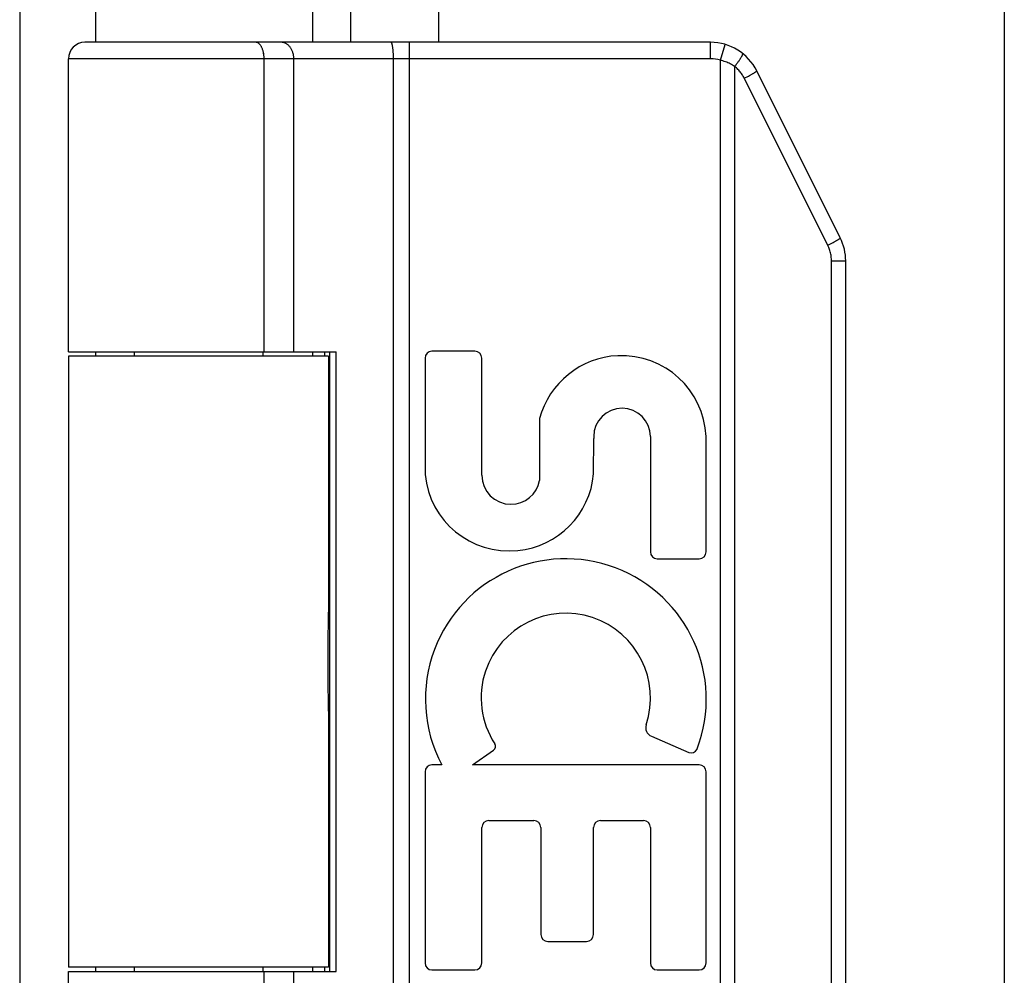
# Model space of a CAD drawing. Units: inches. Extents: x -41.7 to 50.2, y -24.2 to 35.2.
# Drawn here: x -30.8 to -29.6, y 7.1 to 8.3 of the extents above; entities that cross this region are included whole.
import ezdxf

# ---------------------------------------------------------------- set-up
doc = ezdxf.new("R2010")
doc.units = ezdxf.units.IN
doc.header["$MEASUREMENT"] = 0
doc.layers.add('02___PRT_ALL_AXES', color=7, linetype='Continuous')

# ---------------------------------------------------------------- blocks, each defined once
blk = doc.blocks.new('block 518')
at = {"color": 7, "lineweight": 25}
blk.add_lwpolyline([(-30.7016, 7.1238), (-30.3775, 7.1238)], dxfattribs=at)
blk = doc.blocks.new('block 519')
at = {"color": 7, "lineweight": 25}
blk.add_lwpolyline([(-30.3866, 7.1288), (-30.7016, 7.1288)], dxfattribs=at)
blk = doc.blocks.new('block 523')
at = {"color": 7, "lineweight": 25}
blk.add_lwpolyline([(-30.3866, 7.8688), (-30.7016, 7.8688)], dxfattribs=at)
blk = doc.blocks.new('block 524')
at = {"color": 7, "lineweight": 25}
blk.add_lwpolyline([(-30.7016, 7.8738), (-30.3775, 7.8738)], dxfattribs=at)
blk = doc.blocks.new('block 525')
at = {"color": 7, "lineweight": 25}
blk.add_lwpolyline([(-29.7778, 7.984), (-29.7606, 7.984)], dxfattribs=at)
blk = doc.blocks.new('block 526')
at = {"color": 7, "lineweight": 25}
blk.add_lwpolyline([(-29.9242, 8.2288), (-30.7016, 8.2288)], dxfattribs=at)
blk = doc.blocks.new('block 527')
at = {"color": 7, "lineweight": 25}
blk.add_lwpolyline([(-29.9242, 8.2488), (-30.6816, 8.2488)], dxfattribs=at)
blk = doc.blocks.new('block 529')
at = {"color": 7, "lineweight": 25}
blk.add_open_spline([(-29.8756, 8.2095), (-29.8756, 8.2095), (-29.8749, 8.2098), (-29.8749, 8.2098), (-29.8749, 8.2098), (-29.8742, 8.2102), (-29.8742, 8.2102), (-29.8742, 8.2102), (-29.8736, 8.2106), (-29.8736, 8.2106), (-29.8736, 8.2106), (-29.873, 8.2109), (-29.873, 8.2109), (-29.873, 8.2109), (-29.8725, 8.2112), (-29.8725, 8.2112), (-29.8725, 8.2112), (-29.8719, 8.2116), (-29.8719, 8.2116), (-29.8719, 8.2116), (-29.8714, 8.2119), (-29.8714, 8.2119), (-29.8714, 8.2119), (-29.8709, 8.2122), (-29.8709, 8.2122), (-29.8709, 8.2122), (-29.8705, 8.2124), (-29.8705, 8.2124), (-29.8705, 8.2124), (-29.8701, 8.2127), (-29.8701, 8.2127), (-29.8701, 8.2127), (-29.8698, 8.2129), (-29.8698, 8.2129), (-29.8698, 8.2129), (-29.8694, 8.2131), (-29.8694, 8.2131), (-29.8694, 8.2131), (-29.8692, 8.2134), (-29.8692, 8.2134), (-29.8692, 8.2134), (-29.8689, 8.2135), (-29.8689, 8.2135), (-29.8689, 8.2135), (-29.8687, 8.2137), (-29.8687, 8.2137), (-29.8687, 8.2137), (-29.8686, 8.2138), (-29.8686, 8.2138), (-29.8686, 8.2138), (-29.8684, 8.214), (-29.8684, 8.214), (-29.8684, 8.214), (-29.8684, 8.2141), (-29.8684, 8.2141), (-29.8684, 8.2141), (-29.8683, 8.2142), (-29.8683, 8.2142)], degree=3, knots=[0, 0, 0, 0, 1, 1, 1, 2, 2, 2, 3, 3, 3, 4, 4, 4, 5, 5, 5, 6, 6, 6, 7, 7, 7, 8, 8, 8, 9, 9, 9, 10, 10, 10, 11, 11, 11, 12, 12, 12, 13, 13, 13, 14, 14, 14, 15, 15, 15, 16, 16, 16, 17, 17, 17, 18, 18, 18, 19, 19, 19, 19], dxfattribs=at)
blk = doc.blocks.new('block 530')
at = {"color": 7, "lineweight": 25}
blk.add_open_spline([(-29.7745, 8.0072), (-29.7745, 8.0072), (-29.7738, 8.0076), (-29.7738, 8.0076), (-29.7738, 8.0076), (-29.7731, 8.008), (-29.7731, 8.008), (-29.7731, 8.008), (-29.7725, 8.0083), (-29.7725, 8.0083), (-29.7725, 8.0083), (-29.7719, 8.0087), (-29.7719, 8.0087), (-29.7719, 8.0087), (-29.7713, 8.009), (-29.7713, 8.009), (-29.7713, 8.009), (-29.7708, 8.0093), (-29.7708, 8.0093), (-29.7708, 8.0093), (-29.7703, 8.0096), (-29.7703, 8.0096), (-29.7703, 8.0096), (-29.7698, 8.0099), (-29.7698, 8.0099), (-29.7698, 8.0099), (-29.7694, 8.0102), (-29.7694, 8.0102), (-29.7694, 8.0102), (-29.769, 8.0104), (-29.769, 8.0104), (-29.769, 8.0104), (-29.7686, 8.0107), (-29.7686, 8.0107), (-29.7686, 8.0107), (-29.7683, 8.0109), (-29.7683, 8.0109), (-29.7683, 8.0109), (-29.768, 8.0111), (-29.768, 8.0111), (-29.768, 8.0111), (-29.7678, 8.0113), (-29.7678, 8.0113), (-29.7678, 8.0113), (-29.7676, 8.0114), (-29.7676, 8.0114), (-29.7676, 8.0114), (-29.7674, 8.0116), (-29.7674, 8.0116), (-29.7674, 8.0116), (-29.7673, 8.0117), (-29.7673, 8.0117), (-29.7673, 8.0117), (-29.7672, 8.0118), (-29.7672, 8.0118), (-29.7672, 8.0118), (-29.7672, 8.0119), (-29.7672, 8.0119)], degree=3, knots=[0, 0, 0, 0, 1, 1, 1, 2, 2, 2, 3, 3, 3, 4, 4, 4, 5, 5, 5, 6, 6, 6, 7, 7, 7, 8, 8, 8, 9, 9, 9, 10, 10, 10, 11, 11, 11, 12, 12, 12, 13, 13, 13, 14, 14, 14, 15, 15, 15, 16, 16, 16, 17, 17, 17, 18, 18, 18, 19, 19, 19, 19], dxfattribs=at)
blk = doc.blocks.new('block 531')
at = {"color": 7, "lineweight": 25}
blk.add_lwpolyline([(-29.877, 8.2087), (-29.8756, 8.2095)], dxfattribs=at)
blk = doc.blocks.new('block 532')
at = {"color": 7, "lineweight": 25}
blk.add_lwpolyline([(-29.7759, 8.0064), (-29.7745, 8.0072)], dxfattribs=at)
blk = doc.blocks.new('block 533')
at = {"color": 7, "lineweight": 25}
blk.add_lwpolyline([(-29.8785, 8.2079), (-29.877, 8.2087)], dxfattribs=at)
blk = doc.blocks.new('block 534')
at = {"color": 7, "lineweight": 25}
blk.add_lwpolyline([(-29.7774, 8.0056), (-29.7759, 8.0064)], dxfattribs=at)
blk = doc.blocks.new('block 535')
at = {"color": 7, "lineweight": 25}
blk.add_lwpolyline([(-29.8801, 8.207), (-29.8785, 8.2079)], dxfattribs=at)
blk = doc.blocks.new('block 536')
at = {"color": 7, "lineweight": 25}
blk.add_lwpolyline([(-29.779, 8.0048), (-29.7774, 8.0056)], dxfattribs=at)
blk = doc.blocks.new('block 537')
at = {"color": 7, "lineweight": 25}
blk.add_lwpolyline([(-29.8818, 8.2061), (-29.8801, 8.207)], dxfattribs=at)
blk = doc.blocks.new('block 538')
at = {"color": 7, "lineweight": 25}
blk.add_lwpolyline([(-29.7806, 8.0039), (-29.779, 8.0048)], dxfattribs=at)
blk = doc.blocks.new('block 539')
at = {"color": 7, "lineweight": 25}
blk.add_lwpolyline([(-29.8835, 8.2053), (-29.8818, 8.2061)], dxfattribs=at)
blk = doc.blocks.new('block 540')
at = {"color": 7, "lineweight": 25}
blk.add_lwpolyline([(-29.7823, 8.003), (-29.7806, 8.0039)], dxfattribs=at)
blk = doc.blocks.new('block 541')
at = {"color": 7, "lineweight": 25}
blk.add_lwpolyline([(-30.4743, 8.2488), (-30.4748, 8.2488)], dxfattribs=at)
blk = doc.blocks.new('block 542')
at = {"color": 7, "lineweight": 25}
blk.add_lwpolyline([(-30.4738, 8.2487), (-30.4744, 8.2488)], dxfattribs=at)
blk = doc.blocks.new('block 555')
at = {"color": 3, "lineweight": 25}
blk.add_lwpolyline([(-30.7606, 17.4388), (-30.7606, -2.4412)], dxfattribs=at)
blk = doc.blocks.new('block 560')
at = {"color": 3, "lineweight": 25}
blk.add_lwpolyline([(-30.6687, 15.4988), (-30.6687, 8.2488)], dxfattribs=at)
blk = doc.blocks.new('block 561')
at = {"color": 3, "lineweight": 25}
blk.add_lwpolyline([(-30.6687, 7.8738), (-30.6687, 7.8688)], dxfattribs=at)
blk = doc.blocks.new('block 562')
at = {"color": 3, "lineweight": 25}
blk.add_lwpolyline([(-30.6687, 7.1288), (-30.6687, 7.1238)], dxfattribs=at)
blk = doc.blocks.new('block 567')
at = {"color": 7, "lineweight": 25}
blk.add_lwpolyline([(-29.895, 8.2195), (-29.8944, 8.2202), (-29.8939, 8.221), (-29.8933, 8.2217), (-29.8928, 8.2224), (-29.8923, 8.2231), (-29.8917, 8.2238), (-29.8912, 8.2245), (-29.8907, 8.2252), (-29.8903, 8.2259), (-29.8898, 8.2265), (-29.8894, 8.2272), (-29.8889, 8.2278), (-29.8885, 8.2284), (-29.8881, 8.229), (-29.8878, 8.2296), (-29.8874, 8.2301), (-29.8871, 8.2307), (-29.8868, 8.2312), (-29.8865, 8.2316), (-29.8863, 8.2321), (-29.8861, 8.2325), (-29.8859, 8.2329), (-29.8857, 8.2333), (-29.8855, 8.2336), (-29.8854, 8.2339), (-29.8853, 8.2342), (-29.8853, 8.2344), (-29.8852, 8.2347), (-29.8852, 8.2348), (-29.8852, 8.235), (-29.8853, 8.2351), (-29.8853, 8.2352)], dxfattribs=at)
blk = doc.blocks.new('block 569')
at = {"color": 7, "lineweight": 25}
blk.add_lwpolyline([(-29.895, 8.2195), (-29.8963, 8.2204), (-29.8977, 8.2212), (-29.899, 8.2219), (-29.9004, 8.2227), (-29.9018, 8.2234), (-29.9033, 8.224), (-29.9047, 8.2246), (-29.9062, 8.2252), (-29.9077, 8.2257), (-29.9092, 8.2262), (-29.9108, 8.2267), (-29.9123, 8.2271)], dxfattribs=at)
blk = doc.blocks.new('block 572')
at = {"color": 7, "lineweight": 25}
blk.add_lwpolyline([(-30.4287, 8.2288), (-30.4288, 8.2297), (-30.4288, 8.2306), (-30.4289, 8.2315), (-30.429, 8.2324), (-30.4291, 8.2334), (-30.4293, 8.2342), (-30.4295, 8.2351), (-30.4298, 8.236), (-30.43, 8.2369), (-30.4303, 8.2377), (-30.4307, 8.2385), (-30.431, 8.2393), (-30.4314, 8.2401), (-30.4318, 8.2408), (-30.4322, 8.2416), (-30.4327, 8.2422), (-30.4332, 8.2429), (-30.4337, 8.2436), (-30.4342, 8.2442), (-30.4348, 8.2447), (-30.4353, 8.2453), (-30.4359, 8.2458), (-30.4365, 8.2462), (-30.4371, 8.2467), (-30.4378, 8.2471), (-30.4384, 8.2474), (-30.4391, 8.2477), (-30.4397, 8.248), (-30.4404, 8.2482), (-30.4411, 8.2484), (-30.4418, 8.2486), (-30.4425, 8.2487), (-30.4432, 8.2488), (-30.4439, 8.2488)], dxfattribs=at)
blk = doc.blocks.new('block 576')
at = {"color": 7, "lineweight": 25}
blk.add_lwpolyline([(-30.3867, 7.4503), (-30.387, 7.4704)], dxfattribs=at)
blk = doc.blocks.new('block 579')
at = {"color": 7, "lineweight": 25}
blk.add_lwpolyline([(-30.387, 7.4704), (-30.3871, 7.4774)], dxfattribs=at)
blk = doc.blocks.new('block 583')
at = {"color": 7, "lineweight": 25}
blk.add_lwpolyline([(-30.4647, 8.2288), (-30.4647, 8.2297), (-30.4648, 8.2306), (-30.4648, 8.2315), (-30.4649, 8.2324), (-30.465, 8.2334), (-30.4651, 8.2342), (-30.4653, 8.2351), (-30.4654, 8.236), (-30.4656, 8.2369), (-30.4658, 8.2377), (-30.466, 8.2385), (-30.4662, 8.2393), (-30.4665, 8.2401), (-30.4668, 8.2408), (-30.4671, 8.2416), (-30.4674, 8.2422), (-30.4677, 8.2429), (-30.468, 8.2436), (-30.4684, 8.2442), (-30.4687, 8.2447), (-30.4691, 8.2453), (-30.4695, 8.2458), (-30.4699, 8.2462), (-30.4703, 8.2467), (-30.4707, 8.2471), (-30.4712, 8.2474), (-30.4716, 8.2477), (-30.4721, 8.248), (-30.4725, 8.2482), (-30.473, 8.2484), (-30.4734, 8.2486)], dxfattribs=at)
blk = doc.blocks.new('block 584')
at = {"color": 7, "lineweight": 25}
blk.add_lwpolyline([(-30.4647, 8.2288), (-30.4647, 8.2297), (-30.4647, 8.2306), (-30.4648, 8.2315), (-30.4649, 8.2324), (-30.465, 8.2334), (-30.4651, 8.2342), (-30.4652, 8.2351), (-30.4654, 8.236), (-30.4656, 8.2369), (-30.4658, 8.2377), (-30.466, 8.2385), (-30.4662, 8.2393), (-30.4665, 8.2401), (-30.4667, 8.2408), (-30.467, 8.2416), (-30.4673, 8.2422), (-30.4677, 8.2429), (-30.468, 8.2436), (-30.4683, 8.2442), (-30.4687, 8.2447), (-30.4691, 8.2453), (-30.4695, 8.2458), (-30.4699, 8.2462), (-30.4703, 8.2467), (-30.4707, 8.2471), (-30.4711, 8.2474), (-30.4716, 8.2477), (-30.472, 8.248), (-30.4725, 8.2482), (-30.4729, 8.2484), (-30.4734, 8.2486), (-30.4739, 8.2487)], dxfattribs=at)
blk = doc.blocks.new('block 588')
at = {"color": 7, "lineweight": 25}
blk.add_lwpolyline([(-30.3081, 8.2297), (-30.3081, 8.2306), (-30.3081, 8.2315), (-30.3081, 8.2324), (-30.3081, 8.2334), (-30.3082, 8.2342), (-30.3082, 8.2351), (-30.3083, 8.236), (-30.3083, 8.2369), (-30.3084, 8.2377), (-30.3085, 8.2385), (-30.3085, 8.2393), (-30.3086, 8.2401), (-30.3087, 8.2408), (-30.3088, 8.2416), (-30.3089, 8.2422), (-30.309, 8.2429), (-30.3091, 8.2436), (-30.3092, 8.2442), (-30.3093, 8.2447), (-30.3094, 8.2453), (-30.3095, 8.2458), (-30.3096, 8.2462), (-30.3098, 8.2467), (-30.3099, 8.2471), (-30.31, 8.2474), (-30.3102, 8.2477), (-30.3103, 8.248), (-30.3104, 8.2482), (-30.3106, 8.2484), (-30.3107, 8.2486), (-30.3109, 8.2487), (-30.311, 8.2488), (-30.3111, 8.2488)], dxfattribs=at)
blk = doc.blocks.new('block 591')
at = {"color": 7, "lineweight": 25}
blk.add_lwpolyline([(-30.3871, 7.4774), (-30.3872, 7.4845)], dxfattribs=at)
blk = doc.blocks.new('block 594')
at = {"color": 7, "lineweight": 25}
blk.add_lwpolyline([(-30.3866, 7.4439), (-30.3867, 7.4503)], dxfattribs=at)
blk = doc.blocks.new('block 597')
at = {"color": 7, "lineweight": 25}
blk.add_lwpolyline([(-30.3872, 7.4845), (-30.3872, 7.4916)], dxfattribs=at)
blk = doc.blocks.new('block 600')
at = {"color": 7, "lineweight": 25}
blk.add_lwpolyline([(-30.3866, 7.4389), (-30.3866, 7.4439)], dxfattribs=at)
blk = doc.blocks.new('block 603')
at = {"color": 7, "lineweight": 25}
blk.add_lwpolyline([(-30.3872, 7.4916), (-30.3872, 7.4988)], dxfattribs=at)
blk = doc.blocks.new('block 607')
at = {"color": 7, "lineweight": 25}
blk.add_lwpolyline([(-30.4647, 6.7688), (-30.4647, 7.1238)], dxfattribs=at)
blk = doc.blocks.new('block 608')
at = {"color": 7, "lineweight": 25}
blk.add_lwpolyline([(-30.4647, 7.8738), (-30.4647, 8.2288)], dxfattribs=at)
blk = doc.blocks.new('block 613')
at = {"color": 7, "lineweight": 25}
blk.add_lwpolyline([(-30.4647, 6.7688), (-30.4647, 7.1238)], dxfattribs=at)
blk = doc.blocks.new('block 614')
at = {"color": 7, "lineweight": 25}
blk.add_lwpolyline([(-30.4647, 7.8738), (-30.4647, 8.2288)], dxfattribs=at)
blk = doc.blocks.new('block 619')
at = {"color": 7, "lineweight": 25}
blk.add_lwpolyline([(-30.4287, 6.7688), (-30.4287, 7.1238)], dxfattribs=at)
blk = doc.blocks.new('block 620')
at = {"color": 7, "lineweight": 25}
blk.add_lwpolyline([(-30.4287, 7.8738), (-30.4287, 8.2288)], dxfattribs=at)
blk = doc.blocks.new('block 627')
at = {"color": 3, "lineweight": 25}
blk.add_lwpolyline([(-30.4058, 7.1238), (-30.4058, 7.1288)], dxfattribs=at)
blk = doc.blocks.new('block 628')
at = {"color": 3, "lineweight": 25}
blk.add_lwpolyline([(-30.4058, 7.8688), (-30.4058, 7.8738)], dxfattribs=at)
blk = doc.blocks.new('block 629')
at = {"color": 3, "lineweight": 25}
blk.add_lwpolyline([(-30.4058, 8.2488), (-30.4058, 15.4988)], dxfattribs=at)
blk = doc.blocks.new('block 635')
at = {"color": 7, "lineweight": 25}
blk.add_lwpolyline([(-30.3917, 7.8738), (-30.3917, 7.8688)], dxfattribs=at)
blk = doc.blocks.new('block 636')
at = {"color": 7, "lineweight": 25}
blk.add_lwpolyline([(-30.3917, 7.1288), (-30.3917, 7.1238)], dxfattribs=at)
blk = doc.blocks.new('block 640')
at = {"color": 7, "lineweight": 25}
blk.add_lwpolyline([(-30.385, 7.1238), (-30.385, 7.8738)], dxfattribs=at)
blk = doc.blocks.new('block 647')
at = {"color": 7, "lineweight": 25}
blk.add_lwpolyline([(-30.3775, 7.1238), (-30.3775, 7.8738)], dxfattribs=at)
blk = doc.blocks.new('block 653')
at = {"color": 3, "lineweight": 25}
blk.add_lwpolyline([(-30.3598, 8.2488), (-30.3598, 15.4988)], dxfattribs=at)
blk = doc.blocks.new('block 656')
at = {"color": 7, "lineweight": 25}
blk.add_lwpolyline([(-30.3081, 6.7688), (-30.3081, 8.2297)], dxfattribs=at)
blk = doc.blocks.new('block 659')
at = {"color": 7, "lineweight": 25}
blk.add_lwpolyline([(-30.2889, 6.7488), (-30.2889, 8.2488)], dxfattribs=at)
blk = doc.blocks.new('block 664')
at = {"color": 3, "lineweight": 25}
blk.add_lwpolyline([(-30.2536, 15.4988), (-30.2536, 8.2488)], dxfattribs=at)
blk = doc.blocks.new('block 671')
at = {"color": 7, "lineweight": 25}
blk.add_lwpolyline([(-29.9242, 8.2288), (-29.9242, 8.2488)], dxfattribs=at)
blk = doc.blocks.new('block 674')
at = {"color": 7, "lineweight": 25}
blk.add_lwpolyline([(-29.9123, 6.7705), (-29.9123, 8.2271)], dxfattribs=at)
blk = doc.blocks.new('block 677')
at = {"color": 7, "lineweight": 25}
blk.add_lwpolyline([(-30.3872, 7.4988), (-30.3872, 7.5059)], dxfattribs=at)
blk = doc.blocks.new('block 683')
at = {"color": 7, "lineweight": 25}
blk.add_lwpolyline([(-30.3866, 7.5536), (-30.3866, 7.5587)], dxfattribs=at)
blk = doc.blocks.new('block 686')
at = {"color": 7, "lineweight": 25}
blk.add_lwpolyline([(-30.3872, 7.5059), (-30.3872, 7.5131)], dxfattribs=at)
blk = doc.blocks.new('block 689')
at = {"color": 7, "lineweight": 25}
blk.add_lwpolyline([(-30.3867, 7.5473), (-30.3866, 7.5536)], dxfattribs=at)
blk = doc.blocks.new('block 692')
at = {"color": 7, "lineweight": 25}
blk.add_lwpolyline([(-30.3872, 7.5131), (-30.3871, 7.5202)], dxfattribs=at)
blk = doc.blocks.new('block 701')
at = {"color": 7, "lineweight": 25}
blk.add_lwpolyline([(-30.3871, 7.5202), (-30.387, 7.5271)], dxfattribs=at)
blk = doc.blocks.new('block 704')
at = {"color": 7, "lineweight": 25}
blk.add_lwpolyline([(-30.387, 7.5271), (-30.3867, 7.5473)], dxfattribs=at)
blk = doc.blocks.new('block 709')
at = {"color": 7, "lineweight": 25}
blk.add_lwpolyline([(-29.9123, 8.2271), (-29.9067, 8.2463)], dxfattribs=at)
blk = doc.blocks.new('block 713')
at = {"color": 7, "lineweight": 25}
blk.add_lwpolyline([(-29.8835, 8.2053), (-29.8841, 8.2064), (-29.8847, 8.2076), (-29.8854, 8.2087), (-29.8861, 8.2098), (-29.8869, 8.2109), (-29.8876, 8.212), (-29.8885, 8.213), (-29.8893, 8.214), (-29.8902, 8.215), (-29.8911, 8.216), (-29.892, 8.2169), (-29.893, 8.2178), (-29.894, 8.2187), (-29.895, 8.2195)], dxfattribs=at)
blk = doc.blocks.new('block 714')
at = {"color": 7, "lineweight": 25}
blk.add_lwpolyline([(-29.7823, 8.003), (-29.8835, 8.2053)], dxfattribs=at)
blk = doc.blocks.new('block 715')
at = {"color": 7, "lineweight": 25}
blk.add_lwpolyline([(-29.7672, 8.012), (-29.8683, 8.2142)], dxfattribs=at)
blk = doc.blocks.new('block 717')
at = {"color": 7, "lineweight": 25}
blk.add_lwpolyline([(-29.7778, 7.984), (-29.7779, 7.9854), (-29.7779, 7.9868), (-29.7781, 7.9882), (-29.7782, 7.9896), (-29.7784, 7.991), (-29.7787, 7.9924), (-29.779, 7.9938), (-29.7793, 7.9951), (-29.7797, 7.9965), (-29.7802, 7.9978), (-29.7806, 7.9992), (-29.7812, 8.0005), (-29.7817, 8.0018), (-29.7823, 8.003)], dxfattribs=at)
blk = doc.blocks.new('block 720')
at = {"color": 7, "lineweight": 25}
blk.add_lwpolyline([(-29.895, 6.778), (-29.895, 8.2195)], dxfattribs=at)
blk = doc.blocks.new('block 723')
at = {"color": 7, "lineweight": 25}
blk.add_lwpolyline([(-29.7778, 7.0135), (-29.7778, 7.984)], dxfattribs=at)
blk = doc.blocks.new('block 726')
at = {"color": 7, "lineweight": 25}
blk.add_lwpolyline([(-29.7606, 7.0135), (-29.7606, 7.984)], dxfattribs=at)
blk = doc.blocks.new('block 730')
at = {"color": 3, "lineweight": 25}
blk.add_lwpolyline([(-29.5686, 17.3488), (-29.5686, -2.3512)], dxfattribs=at)
blk = doc.blocks.new('block 1110')
at = {"color": 7, "lineweight": 25}
blk.add_open_spline([(-30.6816, 8.2488), (-30.6927, 8.2488), (-30.7016, 8.2398), (-30.7016, 8.2288)], degree=3, dxfattribs=at)
blk = doc.blocks.new('block 1118')
at = {"color": 7, "lineweight": 25}
blk.add_open_spline([(-29.7606, 7.984), (-29.7606, 7.9937), (-29.7629, 8.0033), (-29.7672, 8.012)], degree=3, dxfattribs=at)
blk = doc.blocks.new('block 1119')
at = {"color": 7, "lineweight": 25}
blk.add_open_spline([(-29.8683, 8.2142), (-29.8789, 8.2354), (-29.9006, 8.2488), (-29.9242, 8.2488)], degree=3, dxfattribs=at)
blk = doc.blocks.new('block 1120')
at = {"color": 7, "lineweight": 25}
blk.add_open_spline([(-29.9123, 8.2271), (-29.9162, 8.2282), (-29.9202, 8.2288), (-29.9242, 8.2288)], degree=3, dxfattribs=at)
blk = doc.blocks.new('block 1682')
at = {"layer": '02___PRT_ALL_AXES', "color": 7, "lineweight": 25}
blk.add_lwpolyline([(-30.2615, 7.1256), (-30.2096, 7.1256)], dxfattribs=at)
blk = doc.blocks.new('block 1683')
at = {"layer": '02___PRT_ALL_AXES', "color": 7, "lineweight": 25}
blk.add_lwpolyline([(-29.9887, 7.1256), (-29.9381, 7.1256)], dxfattribs=at)
blk = doc.blocks.new('block 1684')
at = {"layer": '02___PRT_ALL_AXES', "color": 7, "lineweight": 25}
blk.add_lwpolyline([(-30.1213, 7.1601), (-30.0744, 7.1601)], dxfattribs=at)
blk = doc.blocks.new('block 1685')
at = {"layer": '02___PRT_ALL_AXES', "color": 7, "lineweight": 25}
blk.add_lwpolyline([(-30.1928, 7.3065), (-30.1381, 7.3065)], dxfattribs=at)
blk = doc.blocks.new('block 1686')
at = {"layer": '02___PRT_ALL_AXES', "color": 7, "lineweight": 25}
blk.add_lwpolyline([(-30.0576, 7.3065), (-30.0055, 7.3065)], dxfattribs=at)
blk = doc.blocks.new('block 1687')
at = {"layer": '02___PRT_ALL_AXES', "color": 7, "lineweight": 25}
blk.add_lwpolyline([(-29.9381, 7.3739), (-30.2125, 7.3739)], dxfattribs=at)
blk = doc.blocks.new('block 1688')
at = {"layer": '02___PRT_ALL_AXES', "color": 7, "lineweight": 25}
blk.add_lwpolyline([(-30.2497, 7.3739), (-30.2615, 7.3739)], dxfattribs=at)
blk = doc.blocks.new('block 1689')
at = {"layer": '02___PRT_ALL_AXES', "color": 7, "lineweight": 25}
blk.add_lwpolyline([(-29.9887, 7.6234), (-29.9381, 7.6234)], dxfattribs=at)
blk = doc.blocks.new('block 1690')
at = {"layer": '02___PRT_ALL_AXES', "color": 7, "lineweight": 25}
blk.add_lwpolyline([(-30.2096, 7.8748), (-30.2615, 7.8748)], dxfattribs=at)
blk = doc.blocks.new('block 1691')
at = {"layer": '02___PRT_ALL_AXES', "color": 7, "lineweight": 25}
blk.add_lwpolyline([(-29.9959, 7.4086), (-29.9506, 7.389)], dxfattribs=at)
blk = doc.blocks.new('block 1692')
at = {"layer": '02___PRT_ALL_AXES', "color": 7, "lineweight": 25}
blk.add_lwpolyline([(-30.2125, 7.3739), (-30.187, 7.3918)], dxfattribs=at)
blk = doc.blocks.new('block 1694')
at = {"layer": '02___PRT_ALL_AXES', "color": 7, "lineweight": 25}
blk.add_lwpolyline([(-30.7016, 7.8688), (-30.7016, 7.1288)], dxfattribs=at)
blk = doc.blocks.new('block 1698')
at = {"layer": '02___PRT_ALL_AXES', "color": 7, "lineweight": 25}
blk.add_lwpolyline([(-30.7016, 6.7688), (-30.7016, 7.1238)], dxfattribs=at)
blk = doc.blocks.new('block 1699')
at = {"layer": '02___PRT_ALL_AXES', "color": 7, "lineweight": 25}
blk.add_lwpolyline([(-30.7016, 7.8738), (-30.7016, 8.2288)], dxfattribs=at)
blk = doc.blocks.new('block 1704')
at = {"layer": '02___PRT_ALL_AXES', "color": 7, "lineweight": 25}
blk.add_lwpolyline([(-30.6221, 7.8738), (-30.6221, 7.8688)], dxfattribs=at)
blk = doc.blocks.new('block 1705')
at = {"layer": '02___PRT_ALL_AXES', "color": 7, "lineweight": 25}
blk.add_lwpolyline([(-30.6221, 7.1288), (-30.6221, 7.1238)], dxfattribs=at)
blk = doc.blocks.new('block 1710')
at = {"layer": '02___PRT_ALL_AXES', "color": 7, "lineweight": 25}
blk.add_lwpolyline([(-30.4661, 7.8738), (-30.4661, 7.8688)], dxfattribs=at)
blk = doc.blocks.new('block 1711')
at = {"layer": '02___PRT_ALL_AXES', "color": 7, "lineweight": 25}
blk.add_lwpolyline([(-30.4661, 7.1288), (-30.4661, 7.1238)], dxfattribs=at)
blk = doc.blocks.new('block 1716')
at = {"layer": '02___PRT_ALL_AXES', "color": 7, "lineweight": 25}
blk.add_lwpolyline([(-30.3866, 7.8688), (-30.3866, 7.5587)], dxfattribs=at)
blk = doc.blocks.new('block 1717')
at = {"layer": '02___PRT_ALL_AXES', "color": 7, "lineweight": 25}
blk.add_lwpolyline([(-30.3866, 7.4389), (-30.3866, 7.1288)], dxfattribs=at)
blk = doc.blocks.new('block 1722')
at = {"layer": '02___PRT_ALL_AXES', "color": 7, "lineweight": 25}
blk.add_lwpolyline([(-30.2699, 7.8664), (-30.2699, 7.7253)], dxfattribs=at)
blk = doc.blocks.new('block 1723')
at = {"layer": '02___PRT_ALL_AXES', "color": 7, "lineweight": 25}
blk.add_lwpolyline([(-30.2699, 7.3655), (-30.2699, 7.134)], dxfattribs=at)
blk = doc.blocks.new('block 1728')
at = {"layer": '02___PRT_ALL_AXES', "color": 7, "lineweight": 25}
blk.add_lwpolyline([(-30.2012, 7.134), (-30.2012, 7.2981)], dxfattribs=at)
blk = doc.blocks.new('block 1729')
at = {"layer": '02___PRT_ALL_AXES', "color": 7, "lineweight": 25}
blk.add_lwpolyline([(-30.2012, 7.7247), (-30.2012, 7.8664)], dxfattribs=at)
blk = doc.blocks.new('block 1733')
at = {"layer": '02___PRT_ALL_AXES', "color": 7, "lineweight": 25}
blk.add_lwpolyline([(-30.1312, 7.7931), (-30.1312, 7.7183)], dxfattribs=at)
blk = doc.blocks.new('block 1736')
at = {"layer": '02___PRT_ALL_AXES', "color": 7, "lineweight": 25}
blk.add_lwpolyline([(-30.1297, 7.2981), (-30.1297, 7.1685)], dxfattribs=at)
blk = doc.blocks.new('block 1739')
at = {"layer": '02___PRT_ALL_AXES', "color": 7, "lineweight": 25}
blk.add_lwpolyline([(-30.066, 7.1685), (-30.066, 7.2981)], dxfattribs=at)
blk = doc.blocks.new('block 1743')
at = {"layer": '02___PRT_ALL_AXES', "color": 7, "lineweight": 25}
blk.add_lwpolyline([(-29.9971, 7.7714), (-29.9971, 7.6318)], dxfattribs=at)
blk = doc.blocks.new('block 1744')
at = {"layer": '02___PRT_ALL_AXES', "color": 7, "lineweight": 25}
blk.add_lwpolyline([(-29.9971, 7.2981), (-29.9971, 7.134)], dxfattribs=at)
blk = doc.blocks.new('block 1749')
at = {"layer": '02___PRT_ALL_AXES', "color": 7, "lineweight": 25}
blk.add_lwpolyline([(-29.9297, 7.134), (-29.9297, 7.3655)], dxfattribs=at)
blk = doc.blocks.new('block 1750')
at = {"layer": '02___PRT_ALL_AXES', "color": 7, "lineweight": 25}
blk.add_lwpolyline([(-29.9297, 7.6318), (-29.9297, 7.7714)], dxfattribs=at)
blk = doc.blocks.new('block 1754')
at = {"layer": '02___PRT_ALL_AXES', "color": 7, "lineweight": 25}
blk.add_lwpolyline([(-30.0658, 7.7263), (-30.0656, 7.769)], dxfattribs=at)
blk = doc.blocks.new('block 1831')
at = {"layer": '02___PRT_ALL_AXES', "color": 7, "lineweight": 25}
blk.add_open_spline([(-29.9404, 7.3933), (-29.9072, 7.4811), (-29.9515, 7.5792), (-30.0394, 7.6124), (-30.1272, 7.6456), (-30.2253, 7.6013), (-30.2585, 7.5135), (-30.2757, 7.4678), (-30.2725, 7.417), (-30.2497, 7.3739)], degree=3, knots=[0, 0, 0, 0, 1, 1, 1, 2, 2, 2, 3, 3, 3, 3], dxfattribs=at)
blk = doc.blocks.new('block 1832')
at = {"layer": '02___PRT_ALL_AXES', "color": 7, "lineweight": 25}
blk.add_open_spline([(-30.0022, 7.4225), (-29.9843, 7.4762), (-30.0133, 7.5342), (-30.067, 7.5522), (-30.1206, 7.5701), (-30.1787, 7.5412), (-30.1967, 7.4875), (-30.2066, 7.4579), (-30.2024, 7.4254), (-30.1855, 7.3993)], degree=3, knots=[0, 0, 0, 0, 1, 1, 1, 2, 2, 2, 3, 3, 3, 3], dxfattribs=at)
blk = doc.blocks.new('block 1833')
at = {"layer": '02___PRT_ALL_AXES', "color": 7, "lineweight": 25}
blk.add_open_spline([(-30.0022, 7.4225), (-30.0041, 7.4169), (-30.0014, 7.4108), (-29.9959, 7.4086)], degree=3, dxfattribs=at)
blk = doc.blocks.new('block 1834')
at = {"layer": '02___PRT_ALL_AXES', "color": 7, "lineweight": 25}
blk.add_open_spline([(-29.9297, 7.3655), (-29.9297, 7.3701), (-29.9334, 7.3739), (-29.9381, 7.3739)], degree=3, dxfattribs=at)
blk = doc.blocks.new('block 1835')
at = {"layer": '02___PRT_ALL_AXES', "color": 7, "lineweight": 25}
blk.add_open_spline([(-29.9381, 7.1256), (-29.9334, 7.1256), (-29.9297, 7.1293), (-29.9297, 7.134)], degree=3, dxfattribs=at)
blk = doc.blocks.new('block 1836')
at = {"layer": '02___PRT_ALL_AXES', "color": 7, "lineweight": 25}
blk.add_open_spline([(-29.9971, 7.134), (-29.9971, 7.1293), (-29.9933, 7.1256), (-29.9887, 7.1256)], degree=3, dxfattribs=at)
blk = doc.blocks.new('block 1837')
at = {"layer": '02___PRT_ALL_AXES', "color": 7, "lineweight": 25}
blk.add_open_spline([(-29.9971, 7.2981), (-29.9971, 7.3027), (-30.0008, 7.3065), (-30.0055, 7.3065)], degree=3, dxfattribs=at)
blk = doc.blocks.new('block 1838')
at = {"layer": '02___PRT_ALL_AXES', "color": 7, "lineweight": 25}
blk.add_open_spline([(-30.0576, 7.3065), (-30.0622, 7.3065), (-30.066, 7.3027), (-30.066, 7.2981)], degree=3, dxfattribs=at)
blk = doc.blocks.new('block 1839')
at = {"layer": '02___PRT_ALL_AXES', "color": 7, "lineweight": 25}
blk.add_open_spline([(-30.0744, 7.1601), (-30.0697, 7.1601), (-30.066, 7.1638), (-30.066, 7.1685)], degree=3, dxfattribs=at)
blk = doc.blocks.new('block 1840')
at = {"layer": '02___PRT_ALL_AXES', "color": 7, "lineweight": 25}
blk.add_open_spline([(-30.1297, 7.1685), (-30.1297, 7.1638), (-30.1259, 7.1601), (-30.1213, 7.1601)], degree=3, dxfattribs=at)
blk = doc.blocks.new('block 1841')
at = {"layer": '02___PRT_ALL_AXES', "color": 7, "lineweight": 25}
blk.add_open_spline([(-30.1297, 7.2981), (-30.1297, 7.3027), (-30.1334, 7.3065), (-30.1381, 7.3065)], degree=3, dxfattribs=at)
blk = doc.blocks.new('block 1842')
at = {"layer": '02___PRT_ALL_AXES', "color": 7, "lineweight": 25}
blk.add_open_spline([(-30.1928, 7.3065), (-30.1974, 7.3065), (-30.2012, 7.3027), (-30.2012, 7.2981)], degree=3, dxfattribs=at)
blk = doc.blocks.new('block 1843')
at = {"layer": '02___PRT_ALL_AXES', "color": 7, "lineweight": 25}
blk.add_open_spline([(-30.2096, 7.1256), (-30.2049, 7.1256), (-30.2012, 7.1293), (-30.2012, 7.134)], degree=3, dxfattribs=at)
blk = doc.blocks.new('block 1844')
at = {"layer": '02___PRT_ALL_AXES', "color": 7, "lineweight": 25}
blk.add_open_spline([(-30.2699, 7.134), (-30.2699, 7.1293), (-30.2661, 7.1256), (-30.2615, 7.1256)], degree=3, dxfattribs=at)
blk = doc.blocks.new('block 1845')
at = {"layer": '02___PRT_ALL_AXES', "color": 7, "lineweight": 25}
blk.add_open_spline([(-30.2615, 7.3739), (-30.2661, 7.3739), (-30.2699, 7.3701), (-30.2699, 7.3655)], degree=3, dxfattribs=at)
blk = doc.blocks.new('block 1846')
at = {"layer": '02___PRT_ALL_AXES', "color": 7, "lineweight": 25}
blk.add_open_spline([(-29.9506, 7.389), (-29.9468, 7.3873), (-29.9423, 7.389), (-29.9406, 7.3929), (-29.9405, 7.393), (-29.9405, 7.3932), (-29.9404, 7.3933)], degree=3, knots=[0, 0, 0, 0, 1, 1, 1, 2, 2, 2, 2], dxfattribs=at)
blk = doc.blocks.new('block 1847')
at = {"layer": '02___PRT_ALL_AXES', "color": 7, "lineweight": 25}
blk.add_open_spline([(-30.187, 7.3918), (-30.1845, 7.3935), (-30.1839, 7.3968), (-30.1855, 7.3993)], degree=3, dxfattribs=at)
blk = doc.blocks.new('block 1848')
at = {"layer": '02___PRT_ALL_AXES', "color": 7, "lineweight": 25}
blk.add_open_spline([(-30.2699, 7.7253), (-30.2643, 7.6689), (-30.2141, 7.6278), (-30.1577, 7.6334), (-30.1087, 7.6382), (-30.0701, 7.6773), (-30.0658, 7.7263)], degree=3, knots=[0, 0, 0, 0, 1, 1, 1, 2, 2, 2, 2], dxfattribs=at)
blk = doc.blocks.new('block 1849')
at = {"layer": '02___PRT_ALL_AXES', "color": 7, "lineweight": 25}
blk.add_open_spline([(-30.2012, 7.7247), (-30.2012, 7.7052), (-30.1854, 7.6894), (-30.1659, 7.6894), (-30.1489, 7.6894), (-30.1343, 7.7015), (-30.1312, 7.7183)], degree=3, knots=[0, 0, 0, 0, 1, 1, 1, 2, 2, 2, 2], dxfattribs=at)
blk = doc.blocks.new('block 1850')
at = {"layer": '02___PRT_ALL_AXES', "color": 7, "lineweight": 25}
blk.add_open_spline([(-30.2615, 7.8748), (-30.2661, 7.8748), (-30.2699, 7.871), (-30.2699, 7.8664)], degree=3, dxfattribs=at)
blk = doc.blocks.new('block 1851')
at = {"layer": '02___PRT_ALL_AXES', "color": 7, "lineweight": 25}
blk.add_open_spline([(-30.2012, 7.8664), (-30.2012, 7.871), (-30.2049, 7.8748), (-30.2096, 7.8748)], degree=3, dxfattribs=at)
blk = doc.blocks.new('block 1863')
at = {"layer": '02___PRT_ALL_AXES', "color": 7, "lineweight": 25}
blk.add_open_spline([(-29.9297, 7.7714), (-29.9322, 7.828), (-29.98, 7.8718), (-30.0366, 7.8693), (-30.0814, 7.8673), (-30.1197, 7.8364), (-30.1312, 7.7931)], degree=3, knots=[0, 0, 0, 0, 1, 1, 1, 2, 2, 2, 2], dxfattribs=at)
blk = doc.blocks.new('block 1864')
at = {"layer": '02___PRT_ALL_AXES', "color": 7, "lineweight": 25}
blk.add_open_spline([(-29.9971, 7.7714), (-29.9971, 7.7903), (-30.0124, 7.8057), (-30.0314, 7.8057), (-30.0503, 7.8057), (-30.0657, 7.7903), (-30.0657, 7.7714), (-30.0657, 7.7706), (-30.0656, 7.7698), (-30.0656, 7.769)], degree=3, knots=[0, 0, 0, 0, 1, 1, 1, 2, 2, 2, 3, 3, 3, 3], dxfattribs=at)
blk = doc.blocks.new('block 1865')
at = {"layer": '02___PRT_ALL_AXES', "color": 7, "lineweight": 25}
blk.add_open_spline([(-29.9381, 7.6234), (-29.9334, 7.6234), (-29.9297, 7.6271), (-29.9297, 7.6318)], degree=3, dxfattribs=at)
blk = doc.blocks.new('block 1866')
at = {"layer": '02___PRT_ALL_AXES', "color": 7, "lineweight": 25}
blk.add_open_spline([(-29.9971, 7.6318), (-29.9971, 7.6271), (-29.9933, 7.6234), (-29.9887, 7.6234)], degree=3, dxfattribs=at)

msp = doc.modelspace()

# ---------------------------------------------------------------- block references
for name in ['block 555', 'block 730', 'block 560', 'block 629', 'block 653', 'block 664', 'block 1110', 'block 527', 'block 541', 'block 572', 'block 588', 'block 659', 'block 671', 'block 1119', 'block 542', 'block 584', 'block 583', 'block 709', 'block 526', 'block 608', 'block 614', 'block 620', 'block 656', 'block 1120', 'block 569', 'block 674', 'block 567', 'block 713', 'block 720', 'block 529', 'block 715', 'block 539', 'block 714', 'block 537', 'block 535', 'block 533', 'block 531', 'block 530', 'block 1118', 'block 540', 'block 717', 'block 538', 'block 536', 'block 534', 'block 532', 'block 525', 'block 723', 'block 726', 'block 524', 'block 523', 'block 561', 'block 628', 'block 635', 'block 640', 'block 647', 'block 683', 'block 704', 'block 689', 'block 701', 'block 692', 'block 686', 'block 677', 'block 603', 'block 597', 'block 591', 'block 579', 'block 576', 'block 594', 'block 600', 'block 519', 'block 562', 'block 627', 'block 636', 'block 518', 'block 607', 'block 613', 'block 619']:
    msp.add_blockref(name, (0, 0))
at = {"layer": '02___PRT_ALL_AXES'}
for name in ['block 1699', 'block 1694', 'block 1704', 'block 1710', 'block 1716', 'block 1850', 'block 1690', 'block 1851', 'block 1863', 'block 1722', 'block 1729', 'block 1864', 'block 1733', 'block 1754', 'block 1743', 'block 1750', 'block 1848', 'block 1849', 'block 1831', 'block 1866', 'block 1865', 'block 1689', 'block 1832', 'block 1717', 'block 1833', 'block 1691', 'block 1692', 'block 1847', 'block 1846', 'block 1845', 'block 1688', 'block 1687', 'block 1834', 'block 1723', 'block 1749', 'block 1842', 'block 1728', 'block 1685', 'block 1841', 'block 1736', 'block 1838', 'block 1739', 'block 1686', 'block 1837', 'block 1744', 'block 1840', 'block 1839', 'block 1684', 'block 1705', 'block 1711', 'block 1844', 'block 1843', 'block 1836', 'block 1835', 'block 1698', 'block 1682', 'block 1683']:
    msp.add_blockref(name, (0, 0), dxfattribs=at)

doc.saveas('drawing.dxf')
